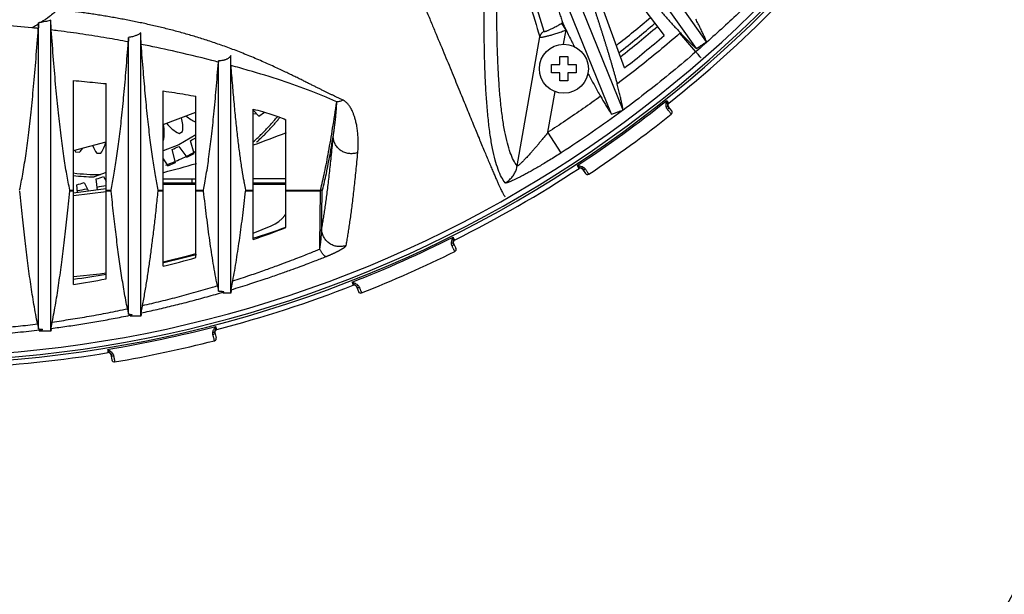
# Model space of a CAD drawing. Extents: x 0 to 1189, y 0 to 841.
# Drawn here: x 355 to 415, y 578 to 613 of the extents above; entities that cross this region are included whole.
import ezdxf

# ---------------------------------------------------------------- set-up
doc = ezdxf.new("R2010")
doc.units = 0
doc.header["$LTSCALE"] = 65.395
doc.header["$MEASUREMENT"] = 0
doc.linetypes.add('CENTER', pattern=[0.6, 0.375, -0.075, 0.075, -0.075])
doc.layers.get('0').update_dxf_attribs({"linetype": 'CONTINUOUS'})
doc.layers.add('DEFAULT_1', color=7, linetype='CENTER')

msp = doc.modelspace()

# ---------------------------------------------------------------- linework, layer by layer
at = {"color": 7, "linetype": 'Continuous'}
for p, q in [((396.78054, 611.36172), (388.10315, 623.6627)), ((396.15661, 610.94509), (387.56755, 623.12086)), ((391.68148, 607.17038), (385.81583, 621.6884)), ((390.96802, 606.93417), (385.25576, 621.07251)), ((390.10415, 617.15784), (394.18218, 611.7461)), ((391.75641, 609.76365), (389.29248, 616.53323)), ((387.80122, 610.4677), (388.30122, 610.4677)), ((387.80122, 609.9677), (387.80122, 610.4677)), ((388.30122, 610.4677), (388.30122, 609.9677)), ((387.30122, 609.9677), (387.80122, 609.9677)), ((387.30122, 609.4677), (387.30122, 609.9677)), ((387.80122, 609.4677), (387.30122, 609.4677)), ((387.80122, 608.9677), (387.80122, 609.4677)), ((388.30122, 609.9677), (388.80122, 609.9677)), ((388.80122, 609.4677), (388.30122, 609.4677)), ((388.30122, 609.4677), (388.30122, 608.9677)), ((388.80122, 609.9677), (388.80122, 609.4677)), ((358.05122, 596.50378), (358.05122, 608.99519)), ((360.05122, 596.85277), (360.05122, 608.80333)), ((388.30122, 608.9677), (387.80122, 608.9677)), ((363.55122, 597.62302), (363.55122, 608.35839)), ((365.55122, 598.15676), (365.55122, 608.02763)), ((363.55122, 606.30481), (365.55122, 607.04963)), ((369.05122, 599.26111), (369.05122, 607.24952)), ((369.05122, 607.18196), (369.3997, 606.81794)), ((369.3997, 606.81794), (369.74419, 607.04812)), ((391.63089, 607.15246), (391.6318, 607.15031)), ((391.68148, 607.17038), (391.6318, 607.15031)), ((391.67909, 607.18674), (391.67868, 607.18775)), ((394.64634, 607.1396), (394.44403, 607.39395)), ((369.19643, 606.96062), (369.05122, 606.94491)), ((369.25266, 606.97154), (369.19643, 606.96062)), ((371.05122, 599.99333), (371.05122, 606.59788)), ((364.51292, 605.7495), (364.73361, 605.86695)), ((358.05122, 604.7205), (360.05122, 605.24175)), ((365.55122, 605.67684), (364.50354, 605.05442)), ((365.43648, 604.52973), (365.20861, 605.3115)), ((358.18513, 604.62783), (358.43348, 604.59913)), ((364.50354, 605.05442), (363.55122, 604.69429)), ((364.29221, 603.97948), (364.09004, 604.76828)), ((364.50648, 604.96534), (364.98804, 604.30859)), ((359.48652, 604.54153), (359.73652, 604.54297)), ((363.55122, 604.19056), (363.83678, 603.77312)), ((364.98804, 604.30859), (365.43648, 604.52973)), ((363.83678, 603.77312), (364.29221, 603.97948)), ((389.18424, 603.57249), (389.36362, 603.30147)), ((360.05122, 603.37074), (359.31998, 603.09421)), ((359.5379, 602.29254), (359.45628, 602.96951)), ((359.89487, 603.11053), (360.05122, 602.82556)), ((360.05122, 602.1753), (358.05122, 601.9358)), ((358.30648, 602.1321), (358.26416, 602.61575)), ((358.70714, 602.74235), (358.97244, 602.21886)), ((365.55122, 602.7177), (363.55122, 602.7177)), ((371.05122, 602.7177), (369.05122, 602.7177)), ((369.05122, 599.64943), (370.14213, 600.09005)), ((381.30404, 599.02285), (381.44906, 598.732)), ((375.36466, 596.37847), (375.48378, 596.07609)), ((367.67622, 595.98594), (367.20355, 595.98594)), ((362.17622, 594.56761), (361.53408, 594.56761)), ((356.67622, 593.6613), (355.95651, 593.6613)), ((366.71075, 593.56664), (366.79212, 593.252)), ((360.35136, 592.21492), (360.405, 591.89437))]:
    msp.add_line(p, q, dxfattribs=at)
at = {"color": 9, "linetype": 'Continuous'}
for p, q in [((388.18387, 612.08553), (387.92445, 612.50808)), ((388.02928, 611.21258), (388.18369, 612.08737)), ((396.12778, 610.75255), (395.14653, 611.88349)), ((385.19613, 603.76761), (386.58845, 611.66387)), ((387.07946, 605.82658), (387.51909, 608.31987)), ((387.8915, 604.56928), (387.07946, 605.82658)), ((365.30122, 602.9677), (365.30122, 602.7177)), ((358.05122, 602.23044), (357.83253, 602.23044)), ((357.83659, 602.29036), (358.05122, 602.29036)), ((360.05122, 602.29036), (360.35696, 602.29036)), ((360.36131, 602.23044), (360.05122, 602.23044)), ((363.55122, 602.23044), (363.24112, 602.23044)), ((363.24547, 602.29036), (363.55122, 602.29036)), ((363.55122, 602.64448), (365.55122, 602.64448)), ((365.55122, 602.29036), (366.00753, 602.29036)), ((366.01243, 602.23044), (365.55122, 602.23044)), ((369.05122, 602.23044), (368.59, 602.23044)), ((368.5949, 602.29036), (369.05122, 602.29036)), ((369.05122, 602.64448), (371.05122, 602.64448)), ((371.05122, 602.29036), (373.16721, 602.29036)), ((373.16721, 602.23044), (371.05122, 602.23044)), ((373.16721, 602.23044), (373.16721, 602.29036))]:
    msp.add_line(p, q, dxfattribs=at)
at = {"color": 3, "linetype": 'Continuous'}
for p, q in [((363.55122, 602.9677), (365.55122, 602.9677)), ((371.05122, 602.9677), (369.05122, 602.9677)), ((360.04237, 602.35826), (358.05122, 602.09884))]:
    msp.add_line(p, q, dxfattribs=at)
at = {"color": 7, "linetype": 'Continuous'}
for points in [[(370.14213, 600.09005), (370.39585, 600.22056), (370.62445, 600.37252), (370.82434, 600.54353), (370.99237, 600.73089), (371.05122, 600.81939)], [(363.55122, 597.89644), (365.10845, 598.27396), (365.55122, 598.41553)], [(358.05122, 596.99312), (359.68004, 597.15726), (360.05122, 597.22036)]]:
    msp.add_lwpolyline(points, dxfattribs=at)
msp.add_circle((388.05122, 609.7177), 1.5, dxfattribs=at)
for centre, radius, start, end in [((307.21441, 634.7177), 122.4436, 325.7213684, 360), ((307.21441, 634.7177), 123.83681, 325.7213684, 360), ((307.21441, 634.7177), 124.33681, 325.7213684, 360), ((348.05122, 665.7177), 73.625, 205.2084697, 334.7915303), ((348.05122, 665.7177), 74.375, 308.615322, 315.384678), ((348.05122, 665.7177), 69.61238, 308.3779809, 310.5983113), ((348.05122, 665.7177), 71, 307.9930624, 310.5213948), ((394.56141, 607.48733), 0.15, 128.6153255, 218.5017102), ((394.52895, 607.04622), 0.15, 308.3851787, 38.5), ((362.24595, 606.11509), 2.5, 354.3036636, 14.0242009), ((366.54255, 608.7464), 2.5, 230.3470705, 246.5857126), ((348.05122, 665.7177), 75, 303.6148213, 308.3851787), ((361.11411, 605.85732), 2.5, 347.3806636, 10.1429704), ((365.69655, 607.95155), 2.5, 218.9790296, 241.7413364), ((357.64912, 605.91875), 2.5, 326.6116636, 344.298878), ((348.05122, 639.2177), 38, 296.8405596, 297.4213422), ((360.41014, 605.76772), 2.5, 204.7583773, 207.1263364), ((356.52713, 606.21648), 2.5, 319.6886636, 327.4725818), ((361.55791, 605.94129), 2.5, 201.4426653, 214.0493364), ((348.05122, 639.2177), 38, 294.9655591, 295.6602167), ((348.05122, 665.7177), 74.375, 296.615322, 303.384678), ((389.05915, 603.4897), 0.15, 33.4988002, 123.3846756), ((359.54922, 615.34207), 12.25, 262.9683372, 268.9277107), ((359.54922, 615.34207), 12.1, 262.8828235, 270.7799401), ((348.05122, 639.2177), 38, 287.4655568, 288.1602166), ((389.4887, 603.38426), 0.15, 213.5, 303.6148213), ((348.05122, 639.2177), 38, 285.5905562, 286.2852166), ((348.05122, 659.7177), 64, 289.1550101, 291.0618176), ((348.05122, 665.7177), 69.61238, 287.5770597, 289.2859048), ((381.43828, 599.08979), 0.15, 116.6153255, 206.5017102), ((381.31482, 598.66507), 0.15, 296.3851787, 26.5), ((348.05122, 659.7177), 64, 284.0156844, 285.868921), ((348.05122, 665.7177), 69.61238, 282.8898326, 284.5814447), ((348.05122, 665.7177), 75, 291.6148213, 296.3851787), ((348.05122, 659.7177), 64, 278.9892993, 280.8069229), ((348.05122, 665.7177), 69.61238, 278.2678169, 279.9320336), ((348.05122, 665.7177), 74.375, 284.615322, 291.384678), ((375.2251, 596.3235), 0.15, 21.4988002, 111.3846756), ((375.62334, 596.13106), 0.15, 201.5, 291.6148213), ((366.85597, 593.60421), 0.15, 104.6153255, 194.5017102), ((366.6469, 593.21444), 0.15, 284.3851787, 14.5), ((348.05122, 665.7177), 75, 279.6148213, 284.3851787), ((348.05122, 665.7177), 74.375, 272.615322, 279.384678), ((360.20342, 592.19016), 0.15, 9.4988002, 99.3846756), ((360.55295, 591.91913), 0.15, 189.5, 279.6148213), ((388.05122, 588.2177), 58.5, 270, 350.4120967), ((388.05122, 588.2177), 59, 270, 350.397919)]:
    msp.add_arc(centre, radius, start, end, dxfattribs=at)
at = {"color": 9, "linetype": 'Continuous'}
for radius, start, end in [(73.925, 205.2084697, 334.7915303), (74.075, 205.8444734, 334.1555266), (70.05853, 308.2473177, 310.575896), (70.30818, 308.1810241, 310.5614436), (74.17263, 303.3842064, 308.6157936), (74.17263, 291.3842064, 296.6157936), (74.17263, 279.3842064, 284.6157936)]:
    msp.add_arc((348.05122, 665.7177), radius, start, end, dxfattribs=at)
at = {"color": 3, "linetype": 'Continuous'}
for start, end in [(289.6605033, 291.6324836), (284.3844889, 286.2820164), (279.4525463, 279.9783128), (280.5670014, 281.0701541)]:
    msp.add_arc((348.05122, 663.91475), 62.5, start, end, dxfattribs=at)
at = {"color": 7, "linetype": 'Continuous'}
for points in [[(385.25576, 621.07251), (385.43789, 620.48333), (385.62037, 619.89478), (385.80314, 619.30715), (385.98613, 618.72072), (386.16957, 618.13491), (386.35406, 617.54799), (386.53676, 616.96919), (386.71104, 616.41961), (386.87447, 615.90669), (387.02826, 615.42639), (387.171, 614.98271), (387.29876, 614.58749), (387.40969, 614.24586), (387.50846, 613.94296), (387.601, 613.66026), (387.69293, 613.38058), (387.78591, 613.09892), (387.87931, 612.81724), (387.97251, 612.53754)], [(392.41667, 615.09953), (392.67232, 614.79081), (392.92049, 614.49294), (393.16246, 614.20439), (393.39959, 613.92362), (393.63277, 613.64965), (393.8609, 613.3839), (394.08287, 613.12775), (394.30093, 612.87875), (394.51806, 612.63376), (394.73595, 612.39132), (394.95575, 612.15078), (395.17886, 611.91156)], [(389.96104, 613.24274), (390.02126, 613.05708), (390.08116, 612.87169), (390.14083, 612.6863), (390.20032, 612.50068), (390.25967, 612.3147), (390.31879, 612.12853), (390.37764, 611.94234), (390.43616, 611.75623), (390.49435, 611.57012), (390.55243, 611.38328), (390.61042, 611.19556), (390.66866, 611.00578), (390.72685, 610.81474), (390.78481, 610.62295), (390.84224, 610.43129), (390.89894, 610.24029), (390.95596, 610.04628), (391.01439, 609.84515), (391.07404, 609.63713), (391.13408, 609.42456), (391.19377, 609.20954), (391.2524, 608.99403), (391.30932, 608.77992)], [(355.92346, 612.4508), (355.91927, 612.3531), (355.91448, 612.263), (355.90909, 612.18057)], [(355.92622, 612.52967), (355.92533, 612.50293), (355.92442, 612.47666), (355.92346, 612.45087)], [(356.0841, 612.55225), (356.03316, 612.54465), (355.98069, 612.53708), (355.92622, 612.52967)], [(355.92622, 593.78417), (355.92623, 594.71668), (355.92626, 595.8062), (355.92626, 597.05196), (355.92624, 598.45333), (355.92622, 600.00917), (355.92622, 601.71881), (355.92623, 603.58082), (355.92624, 605.59438), (355.92624, 607.75784), (355.92622, 610.07018), (355.92622, 612.52967)], [(356.67622, 612.69218), (356.55081, 612.65178), (356.40949, 612.61481), (356.25404, 612.58164), (356.0841, 612.55225)], [(356.67622, 593.6613), (356.6762, 594.58974), (356.67617, 595.68134), (356.67617, 596.93526), (356.67619, 598.35087), (356.67621, 599.92698), (356.67621, 601.66286), (356.6762, 603.55701), (356.67619, 605.60858), (356.67619, 607.81581), (356.67621, 610.17762), (356.67622, 612.69218)], [(356.69996, 612.08933), (356.68963, 612.26228), (356.68171, 612.4636), (356.67622, 612.69218)], [(387.97253, 612.53751), (387.97774, 612.52402), (387.98737, 612.50158), (388.00126, 612.47056), (388.01913, 612.43161), (388.04065, 612.38548), (388.06534, 612.33319), (388.09273, 612.27577), (388.12219, 612.21456), (388.1531, 612.15083), (388.18387, 612.08553)], [(396.78054, 611.36172), (396.76713, 611.39307), (396.74721, 611.44071), (396.71998, 611.5055), (396.68503, 611.58709), (396.64285, 611.68306), (396.59387, 611.79157), (396.53843, 611.91121), (396.47677, 612.04115), (396.40969, 612.17947), (396.33834, 612.32383), (396.26522, 612.46939), (396.19268, 612.61183), (396.12344, 612.74632)], [(354.76585, 602.29036), (354.95657, 603.26023), (355.13596, 604.37834), (355.30546, 605.64436), (355.46643, 607.05808), (355.62001, 608.61897), (355.76727, 610.32669), (355.90909, 612.18057)], [(357.83659, 602.29036), (357.64712, 603.25316), (357.46884, 604.3622), (357.30033, 605.61714), (357.14027, 607.01782), (356.98751, 608.56368), (356.84104, 610.2544), (356.69996, 612.08933)], [(362.17622, 611.91587), (362.11227, 611.86464), (362.04031, 611.81886), (361.96086, 611.77801), (361.87335, 611.74124), (361.7773, 611.70814), (361.67191, 611.67837), (361.55531, 611.65158), (361.42622, 611.62775)], [(362.17622, 594.56761), (362.1762, 595.44587), (362.17618, 596.46616), (362.17618, 597.62782), (362.1762, 598.93033), (362.17621, 600.37273), (362.17621, 601.95445), (362.1762, 603.6743), (362.1762, 605.53159), (362.1762, 607.52494), (362.17621, 609.65352), (362.17622, 611.91587)], [(362.20208, 611.20655), (362.19045, 611.4021), (362.18178, 611.63907), (362.17622, 611.91587)], [(388.18369, 612.08737), (388.36117, 611.72758), (388.53754, 611.37157), (388.68603, 611.07382)], [(395.17886, 611.91156), (395.27488, 611.81023), (395.37718, 611.70327), (395.48243, 611.59447), (395.58786, 611.48696), (395.68996, 611.38448), (395.78693, 611.28888), (395.87755, 611.20129), (395.96109, 611.12228), (396.03615, 611.05291), (396.10173, 610.99367), (396.15661, 610.94509)], [(360.35696, 602.29036), (360.53205, 603.19583), (360.69706, 604.23179), (360.85326, 605.39795), (361.00186, 606.69418), (361.14387, 608.12002), (361.28022, 609.6752), (361.41169, 611.35918)], [(361.42622, 611.62775), (361.42194, 611.52951), (361.41709, 611.43999), (361.41169, 611.35918)], [(361.42622, 594.68793), (361.42623, 595.6582), (361.42625, 596.79179), (361.42624, 598.08796), (361.42623, 599.54583), (361.42622, 601.16446), (361.42623, 602.94276), (361.42623, 604.87958), (361.42623, 606.97361), (361.42622, 609.22351), (361.42622, 611.62775)], [(363.24547, 602.29036), (363.0725, 603.1837), (362.90939, 604.20427), (362.75489, 605.35183), (362.60784, 606.62623), (362.46727, 608.02703), (362.33226, 609.55398), (362.20208, 611.20655)], [(396.15661, 610.94509), (396.2775, 611.02722), (396.38715, 611.10138), (396.48606, 611.16789), (396.57464, 611.22706), (396.65315, 611.27903), (396.72191, 611.32402), (396.78054, 611.36172)], [(366.09075, 602.71685), (366.18218, 603.23998), (366.34592, 604.3322), (366.5004, 605.56679), (366.64704, 606.94344), (366.78707, 608.46172), (366.92153, 610.12115)], [(366.92622, 610.19043), (366.9247, 610.16618), (366.92314, 610.1431), (366.92153, 610.12115)], [(367.67622, 610.52488), (367.63952, 610.46359), (367.5948, 610.41101), (367.54329, 610.36619), (367.48609, 610.32828), (367.42426, 610.29644), (367.35784, 610.26964), (367.28664, 610.24711), (367.20923, 610.22812), (367.12462, 610.2124), (367.0309, 610.1998), (366.92622, 610.19043)], [(366.92622, 596.10854), (366.92623, 597.06735), (366.92623, 598.1796), (366.92623, 599.44447), (366.92622, 600.86139), (366.92622, 602.4292), (366.92623, 604.14726), (366.92623, 606.01414), (366.92622, 608.02903), (366.92622, 610.19043)], [(367.67622, 595.98594), (367.6762, 596.95583), (367.6762, 598.08927), (367.6762, 599.38538), (367.67621, 600.84352), (367.67621, 602.46243), (367.67621, 604.24139), (367.6762, 606.17886), (367.67621, 608.27391), (367.67622, 610.52488)], [(367.69684, 609.9137), (367.68735, 610.07223), (367.68037, 610.27518), (367.67622, 610.52488)], [(368.51164, 602.71726), (368.46536, 602.97463), (368.34201, 603.73577), (368.22415, 604.57363), (368.11114, 605.48808), (368.00242, 606.47903), (367.89744, 607.54669), (367.79573, 608.69142), (367.69684, 609.9137)], [(389.52248, 609.43884), (389.59287, 609.30532), (389.76436, 608.98337), (389.9375, 608.66378), (390.11341, 608.34558), (390.29318, 608.02849)], [(358.05122, 608.99519), (358.72701, 608.93495), (359.39388, 608.87097), (360.05122, 608.80333)], [(363.55122, 608.35839), (364.23804, 608.25199), (364.90499, 608.14167), (365.55122, 608.02763)], [(391.67479, 607.20127), (391.66895, 607.22815), (391.66078, 607.26962), (391.64983, 607.32671), (391.63569, 607.39966), (391.61797, 607.48847), (391.59654, 607.59202), (391.57134, 607.70919), (391.54241, 607.83874), (391.50984, 607.97954), (391.474, 608.12976), (391.43534, 608.28749), (391.39451, 608.45014), (391.35223, 608.61517), (391.30932, 608.77992)], [(390.29318, 608.02849), (390.36285, 607.90794), (390.43706, 607.78086), (390.51341, 607.65175), (390.58971, 607.52465), (390.66355, 607.40372), (390.73398, 607.29055), (390.80036, 607.18611), (390.86207, 607.09124), (390.91823, 607.00701), (390.96802, 606.93417)], [(369.05122, 607.24952), (369.61078, 607.08969), (370.13128, 606.92752), (370.61173, 606.76345), (371.05122, 606.59788)], [(390.96802, 606.93417), (391.09617, 606.98115), (391.20868, 607.0218), (391.30636, 607.05644), (391.38981, 607.08535), (391.45965, 607.10879), (391.51627, 607.12696), (391.56006, 607.14009), (391.59212, 607.14866), (391.61361, 607.15319), (391.62606, 607.1543), (391.63092, 607.1525)], [(391.67867, 607.18776), (391.67479, 607.20127)], [(391.67909, 607.18674), (391.67989, 607.18126), (391.68069, 607.17581), (391.68148, 607.17038)], [(355.86532, 594.09483), (355.74932, 594.68155), (355.64191, 595.28317), (355.54139, 595.89744), (355.44666, 596.52174), (355.35653, 597.15651), (355.26914, 597.80981), (355.18315, 598.4886), (355.09866, 599.18988), (355.01572, 599.91075), (354.93373, 600.65455), (354.85199, 601.42612), (354.7699, 602.23044)], [(356.76141, 594.21238), (356.87372, 594.79264), (356.97813, 595.38719), (357.07613, 595.99392), (357.1687, 596.61035), (357.25693, 597.2369), (357.34257, 597.88133), (357.42689, 598.55032), (357.50978, 599.24101), (357.59119, 599.95061), (357.6717, 600.68229), (357.75195, 601.44065), (357.83253, 602.23044)], [(357.83253, 602.23044), (357.8343, 602.24888), (357.83564, 602.26481), (357.83648, 602.27727), (357.83659, 602.29036)], [(360.36131, 602.23044), (360.35945, 602.24888), (360.35803, 602.26481), (360.35713, 602.27727), (360.35696, 602.29036)], [(361.36162, 595.01874), (361.25744, 595.54877), (361.1602, 596.09006), (361.06868, 596.64074), (360.98209, 597.19871), (360.8995, 597.7644), (360.81929, 598.34481), (360.74033, 598.94597), (360.66271, 599.5654), (360.58651, 600.20054), (360.51124, 600.85392), (360.43634, 601.52928), (360.36131, 602.23044)], [(362.28181, 595.2212), (362.42867, 596.01187), (362.56214, 596.81975), (362.6862, 597.6472), (362.8034, 598.49629), (362.91576, 599.37113), (363.02513, 600.27913), (363.13315, 601.22917), (363.24112, 602.23044)], [(363.24112, 602.23044), (363.24298, 602.24888), (363.2444, 602.26481), (363.2453, 602.27727), (363.24547, 602.29036)], [(366.00753, 602.29036), (366.09075, 602.71685)], [(366.01243, 602.23044), (366.01041, 602.24889), (366.00884, 602.26482), (366.00782, 602.27728), (366.00753, 602.29036)], [(366.86117, 596.43722), (366.73174, 597.10736), (366.61257, 597.79244), (366.50147, 598.49017), (366.39705, 599.19777), (366.29791, 599.91586), (366.20197, 600.65325), (366.10733, 601.42097), (366.01243, 602.23044)], [(367.79964, 596.73001), (367.91773, 597.36998), (368.02759, 598.02299), (368.13078, 598.68711), (368.22834, 599.36006), (368.32138, 600.04238), (368.41163, 600.74175), (368.50072, 601.4678), (368.59, 602.23044)], [(368.5949, 602.29036), (368.51164, 602.71726)], [(368.59, 602.23044), (368.59203, 602.24889), (368.59359, 602.26482), (368.59461, 602.27728), (368.5949, 602.29036)], [(366.86117, 596.43722), (366.88072, 596.34131), (366.89828, 596.25383), (366.91354, 596.17592), (366.92622, 596.10854)], [(367.70573, 596.1884), (367.7063, 596.20721), (367.71, 596.23952), (367.71696, 596.28586), (367.72726, 596.3467), (367.74083, 596.42196), (367.75759, 596.5115), (367.77728, 596.61445), (367.79964, 596.73001)], [(367.7097, 596.13656), (367.70836, 596.15371), (367.70704, 596.17099), (367.70573, 596.1884)], [(366.92622, 596.10854), (367.00789, 596.10342), (367.07715, 596.09789), (367.13403, 596.09201), (367.17843, 596.08597), (367.21148, 596.07987), (367.23464, 596.07374), (367.24933, 596.06747), (367.25619, 596.06094), (367.25505, 596.05394)], [(367.25505, 596.05394), (367.22941, 596.01981), (367.20355, 595.98594)], [(367.7097, 596.13656), (367.69854, 596.08578), (367.68738, 596.03557), (367.67622, 595.98594)], [(361.36162, 595.01874), (361.3786, 594.936), (361.3938, 594.8607), (361.40692, 594.7939), (361.41781, 594.73603), (361.42622, 594.68793)], [(362.20279, 594.76848), (362.20344, 594.78814), (362.20763, 594.82271), (362.21548, 594.87249), (362.22702, 594.93782), (362.24207, 595.01813), (362.26043, 595.11293), (362.28181, 595.2212)], [(361.42622, 594.68793), (361.47821, 594.68406), (361.52249, 594.67999), (361.55914, 594.67576), (361.58815, 594.67141), (361.60964, 594.66703), (361.62441, 594.66262), (361.63305, 594.65817), (361.63601, 594.65355), (361.6331, 594.64869)], [(361.6331, 594.64869), (361.5838, 594.6079), (361.53408, 594.56761)], [(362.20799, 594.70855), (362.1974, 594.66103), (362.18681, 594.61405), (362.17622, 594.56761)], [(362.20799, 594.70855), (362.20623, 594.72834), (362.2045, 594.74831), (362.20279, 594.76848)], [(355.86532, 594.09483), (355.88191, 594.01501), (355.89654, 593.94324), (355.90891, 593.88053), (355.91888, 593.82725), (355.92622, 593.78417)], [(355.92622, 593.78417), (355.97812, 593.78138), (356.02363, 593.77845), (356.06294, 593.77537), (356.09593, 593.77215), (356.12248, 593.76878), (356.14188, 593.76536), (356.15446, 593.76195), (356.16085, 593.75857), (356.15666, 593.75149)], [(356.15666, 593.75149), (356.05655, 593.70566), (355.95651, 593.6613)], [(356.6974, 593.75348), (356.69034, 593.72251), (356.68328, 593.69178), (356.67622, 593.6613)], [(356.69144, 593.81898), (356.69199, 593.83685), (356.69575, 593.86766), (356.70277, 593.91146), (356.71302, 593.96841), (356.72635, 594.03792), (356.74257, 594.11954), (356.76141, 594.21238)], [(356.6974, 593.75348), (356.69538, 593.77507), (356.69339, 593.7969), (356.69144, 593.81898)]]:
    msp.add_spline(points, degree=3, dxfattribs=at)
at = {"color": 9, "linetype": 'Continuous'}
for points in [[(384.18633, 620.3629), (385.47622, 616.29595), (386.8354, 612.00854)], [(405.77776, 620.82849), (403.9974, 618.67144), (402.13854, 616.58153), (400.20478, 614.56263), (398.1999, 612.61847), (396.12778, 610.75255)], [(385.19613, 603.76761), (384.97541, 604.11421), (384.77641, 604.57647), (384.59819, 605.15672), (384.44028, 605.85947), (384.30419, 606.68077), (384.19171, 607.60376), (384.10337, 608.60172), (384.03803, 609.64282), (383.99329, 610.6915), (383.96588, 611.71232), (383.95189, 612.68987), (383.94801, 613.61641), (383.95156, 614.48697), (383.96058, 615.30841), (383.97395, 616.10003), (383.99132, 616.88957), (384.01316, 617.71333), (384.04132, 618.62099), (384.07881, 619.66928)], [(384.07881, 619.66928), (385.30051, 615.76626), (386.58845, 611.66387)], [(376.96741, 619.31047), (377.68076, 617.72965), (378.35616, 616.22121), (378.67889, 615.49174), (378.99132, 614.77768), (379.29326, 614.07836), (379.44025, 613.73405), (379.58458, 613.39317), (379.88169, 612.68662), (380.16872, 612.00063), (380.71293, 610.6916), (381.21799, 609.46824), (381.68464, 608.33245), (382.11355, 607.2859), (382.50533, 606.32996), (382.86054, 605.46582), (383.17967, 604.69435), (383.46317, 604.0162), (383.59168, 603.71221), (383.7114, 603.43164), (383.8224, 603.17449), (383.9247, 602.94076), (384.01833, 602.73041), (384.10332, 602.5434), (384.17402, 602.3917), (384.23742, 602.25969), (384.29353, 602.14724), (384.34236, 602.05423), (384.3839, 601.98056), (384.41818, 601.92611), (384.44519, 601.89075), (384.45598, 601.8802), (384.46495, 601.87438)], [(384.46271, 602.72899), (384.23652, 603.07561), (384.03242, 603.53883), (383.84947, 604.12101), (383.68722, 604.82666), (383.54721, 605.65185), (383.43133, 606.57961), (383.34013, 607.58305), (383.27245, 608.63008), (383.2259, 609.68492), (383.19712, 610.71188), (383.18212, 611.69539), (383.17752, 612.62763), (383.18059, 613.50359), (383.18929, 614.33014), (383.20249, 615.12669), (383.21992, 615.92097), (383.24195, 616.74953), (383.27038, 617.66259), (383.30825, 618.71721)], [(357.11571, 613.34009), (356.5873, 612.90907), (356.08439, 612.5525)], [(374.54397, 607.79288), (374.40091, 607.85916), (374.25519, 607.92749), (374.1064, 607.99803), (373.9541, 608.07096), (373.79785, 608.14646), (373.6371, 608.22474), (373.47129, 608.30605), (373.29978, 608.39065), (373.12184, 608.47883), (372.93661, 608.57095), (372.74314, 608.66738), (372.54024, 608.76857), (372.32652, 608.87506), (372.10036, 608.98744), (371.85976, 609.10645), (371.6022, 609.23298), (371.32459, 609.36811), (371.0229, 609.5132), (370.69174, 609.67007), (370.32314, 609.84137), (369.91804, 610.02516), (369.49684, 610.21114), (369.06623, 610.39544), (368.6325, 610.57481), (368.2083, 610.74403), (367.79462, 610.90311), (367.38926, 611.05327), (366.98989, 611.19569), (366.59544, 611.33108), (366.2053, 611.45997), (365.81869, 611.58294), (365.4347, 611.70045), (365.05315, 611.81269), (364.6736, 611.91994), (364.29566, 612.02253), (363.91905, 612.12074), (363.54366, 612.21483), (363.16867, 612.30517), (362.79354, 612.39197), (362.41852, 612.47528), (362.04303, 612.55535), (361.6673, 612.63223), (361.29139, 612.70598), (360.91512, 612.77674), (360.53842, 612.84463), (360.1612, 612.90976), (359.78334, 612.97219), (359.40474, 613.032), (359.02537, 613.08927), (358.64519, 613.1441), (358.26415, 613.19653), (357.88221, 613.2466), (357.49937, 613.29438), (357.11573, 613.34011)], [(355.51248, 612.22283), (353.72867, 612.38319), (351.87627, 612.49836), (351.18207, 612.52807)], [(355.92346, 612.45086), (355.81841, 612.38811), (355.51248, 612.22283)], [(386.8354, 612.00854), (386.84468, 611.99922), (386.86459, 611.99615), (386.89498, 611.9994), (386.93563, 612.009), (386.98624, 612.02496), (387.04648, 612.04725), (387.11597, 612.07585), (387.19421, 612.11067), (387.28064, 612.15157), (387.37457, 612.19836), (387.47521, 612.25079), (387.58163, 612.30847), (387.69278, 612.37098), (387.80747, 612.43773), (387.92445, 612.50808)], [(387.92445, 612.50808), (387.94048, 612.51788), (387.95651, 612.52769), (387.97253, 612.53751)], [(355.90909, 612.18057), (355.81032, 612.19132), (355.51248, 612.22283)], [(361.41169, 611.35917), (360.09463, 611.59466), (358.63498, 611.82752), (357.10818, 612.03863), (356.69996, 612.08933)], [(386.58845, 611.66387), (386.59957, 611.65496), (386.62144, 611.64987), (386.65397, 611.64865), (386.69696, 611.65132), (386.7502, 611.65792), (386.81341, 611.66846), (386.88632, 611.68294), (386.96859, 611.70137), (387.05984, 611.72372), (387.15958, 611.74995), (387.26729, 611.78), (387.38238, 611.81378), (387.50415, 611.85117), (387.63182, 611.892), (387.76453, 611.93607), (387.90133, 611.98313), (388.04117, 612.03288), (388.18299, 612.08499)], [(386.58845, 611.66387), (386.60355, 611.72433), (386.62615, 611.78248), (386.6559, 611.8374), (386.69231, 611.88823), (386.73483, 611.93416), (386.78278, 611.97447), (386.8354, 612.00854)], [(395.14653, 611.88349), (393.89212, 610.82021), (392.61295, 609.78559), (391.30932, 608.77992)], [(395.17886, 611.91156), (395.16809, 611.9022), (395.15731, 611.89284), (395.14653, 611.88349)], [(366.92153, 610.12115), (366.5229, 610.22446), (364.10976, 610.80361), (362.20208, 611.20655)], [(396.12778, 610.75255), (394.67701, 609.52673), (393.19365, 608.33818), (391.67867, 607.18776)], [(396.12778, 610.75255), (396.2431, 610.59974), (396.3339, 610.49077), (396.37017, 610.45249), (396.4004, 610.42489), (396.4246, 610.40789), (396.4428, 610.40138)], [(374.15579, 607.68613), (373.41679, 608.01473), (372.60381, 608.34238), (370.78585, 608.9889), (368.74884, 609.61766), (367.69684, 609.9137)], [(373.16722, 602.29036), (373.4153, 603.36954), (373.66282, 604.6289), (373.90969, 606.06796), (374.15579, 607.68613)], [(373.94457, 605.57198), (373.97833, 605.79525), (374.01066, 606.02429), (374.03983, 606.24627), (374.0656, 606.45763), (374.08757, 606.65275), (374.10549, 606.82589), (374.11925, 606.97121), (374.13003, 607.0964), (374.13829, 607.20282), (374.14441, 607.2916), (374.14896, 607.36682), (374.15228, 607.43153), (374.15462, 607.48729), (374.15614, 607.53548), (374.15697, 607.57637), (374.15725, 607.61023), (374.15711, 607.63871), (374.15663, 607.66345), (374.15578, 607.68613)], [(374.54397, 607.79288), (374.35358, 607.7199), (374.15579, 607.68613)], [(375.44788, 604.58447), (375.47077, 604.93461), (375.4744, 605.29025), (375.45898, 605.63191), (375.4263, 605.95499), (375.37907, 606.25213), (375.32095, 606.51737), (375.25836, 606.74002), (375.19352, 606.92819), (375.12742, 607.08886), (375.06316, 607.22203), (375.00146, 607.33264), (374.94166, 607.42612), (374.88375, 607.50539), (374.82771, 607.57262), (374.77358, 607.62945), (374.72265, 607.67615), (374.67553, 607.71384), (374.63126, 607.74464), (374.58824, 607.77044), (374.54397, 607.79288)], [(390.29318, 608.02849), (389.23552, 607.27526), (388.16423, 606.54125), (387.07946, 605.82658)], [(394.30944, 607.58893), (394.32352, 607.67555)], [(394.32352, 607.67555), (394.34199, 607.76303)], [(394.46385, 607.60952), (394.43334, 607.64795), (394.40812, 607.67972), (394.37747, 607.71832), (394.34194, 607.76299)], [(394.37284, 607.66869), (394.34199, 607.76303)], [(394.39225, 607.59226), (394.37284, 607.66869)], [(394.4678, 607.60453), (394.46385, 607.60952)], [(391.63092, 607.1525), (389.78116, 605.83171), (387.8915, 604.56929)], [(394.30363, 607.50544), (394.30944, 607.58893)], [(394.32416, 607.34671), (394.30806, 607.42397), (394.30363, 607.50544)], [(394.37759, 607.37649), (394.32416, 607.34672)], [(394.39092, 607.21942), (394.35206, 607.27871), (394.32416, 607.34671)], [(394.4159, 607.45094), (394.37759, 607.37649)], [(394.46052, 607.34087), (394.44108, 607.27698), (394.39092, 607.21942)], [(394.43818, 607.15997), (394.39092, 607.21942)], [(394.40239, 607.53428), (394.39225, 607.59226)], [(394.4159, 607.45094), (394.40239, 607.53428)], [(394.6221, 606.92865), (394.56694, 606.99802), (394.52785, 607.04719), (394.4843, 607.10196), (394.43818, 607.15997)], [(394.44402, 607.39395), (394.46052, 607.34087)], [(369.05157, 605.23477), (369.16218, 605.33477), (369.3476, 605.50706), (369.5274, 605.68012), (369.70148, 605.85387), (369.86977, 606.0282), (370.03219, 606.20303), (370.18867, 606.37825), (370.33913, 606.55376), (370.48351, 606.72947), (370.53215, 606.79043)], [(369.24265, 605.21112), (369.27843, 605.24353), (369.46491, 605.41596), (369.64572, 605.58916), (369.82079, 605.76304), (369.99004, 605.93752), (370.15339, 606.11248), (370.31076, 606.28784), (370.46208, 606.46349), (370.60729, 606.63934), (370.68437, 606.73589)], [(387.07946, 605.82658), (386.92081, 605.62732), (386.76683, 605.43678), (386.61827, 605.25566), (386.47583, 605.08458), (386.34007, 604.92401), (386.21158, 604.77437), (386.09092, 604.63606), (385.97845, 604.50926), (385.87435, 604.39391), (385.7785, 604.28963), (385.6907, 604.19597), (385.61086, 604.11263), (385.53885, 604.03927), (385.47448, 603.97549), (385.41742, 603.9208), (385.36731, 603.87468), (385.32388, 603.83675), (385.28697, 603.80672), (385.25648, 603.78441), (385.23232, 603.76961), (385.21433, 603.76206), (385.20233, 603.76148), (385.19613, 603.76761)], [(373.23863, 599.91669), (373.29351, 600.2197), (373.34831, 600.54478), (373.40303, 600.89194), (373.45765, 601.2611), (373.51216, 601.65215), (373.56656, 602.06508), (373.62086, 602.50006), (373.67508, 602.9571), (373.72919, 603.4361), (373.78318, 603.93696), (373.83707, 604.45982), (373.89087, 605.00485), (373.94457, 605.57198)], [(373.26718, 602.19089), (373.49346, 603.16811), (373.71928, 604.29526), (373.94457, 605.57198)], [(375.44788, 604.58447), (375.3288, 604.54745), (375.20603, 604.52374), (375.08115, 604.51367), (374.95579, 604.51735), (374.83158, 604.53475), (374.71013, 604.56564), (374.59303, 604.60961), (374.4818, 604.6661), (374.37788, 604.73437), (374.28262, 604.81352), (374.19726, 604.90254), (374.12292, 605.00027), (374.06056, 605.10543), (374.01098, 605.21665), (373.97485, 605.3325), (373.95261, 605.45146), (373.94457, 605.57198)], [(374.73562, 598.8994), (374.79105, 599.20405), (374.84638, 599.53088), (374.90162, 599.87991), (374.95675, 600.25104), (375.01176, 600.64417), (375.06665, 601.05929), (375.12144, 601.49656), (375.17613, 601.956), (375.2307, 602.43751), (375.28515, 602.94098), (375.33949, 603.46656), (375.39374, 604.01441), (375.44788, 604.58447)], [(387.8915, 604.56928), (387.52962, 604.33836), (387.18114, 604.12128), (386.849, 603.91933), (386.53557, 603.73338), (386.24303, 603.56415), (385.97345, 603.41222), (385.72797, 603.27764), (385.50641, 603.15971), (385.30821, 603.05761), (385.13306, 602.97068), (384.98035, 602.89815), (384.84902, 602.83909), (384.73781, 602.79255), (384.64585, 602.75787), (384.57284, 602.73465), (384.51839, 602.72243), (384.48192, 602.72072), (384.46271, 602.72899)], [(384.46271, 602.72899), (384.57372, 602.79909), (384.6782, 602.87859), (384.77535, 602.9669), (384.86443, 603.06334), (384.94476, 603.16716), (385.01572, 603.27757), (385.07676, 603.39373), (385.12742, 603.51475), (385.16731, 603.6397), (385.19613, 603.76761)], [(388.86475, 603.78358), (388.95794, 603.7736), (389.06414, 603.75577)], [(388.86475, 603.78358), (388.94897, 603.72237), (389.02811, 603.67386), (389.09242, 603.64146)], [(388.86537, 603.78399), (388.89566, 603.73698), (388.92271, 603.69621), (388.94523, 603.66226), (388.97662, 603.61495)], [(389.06414, 603.75577), (389.17295, 603.72199)], [(389.09242, 603.64146), (389.13872, 603.61684)], [(389.13872, 603.61685), (389.22137, 603.63029)], [(389.17295, 603.72199), (389.1909, 603.71421)], [(389.18424, 603.57249), (389.22962, 603.5404), (389.29639, 603.53915)], [(389.1909, 603.71421), (389.24512, 603.68558)], [(389.22137, 603.63029), (389.26619, 603.6719)], [(389.24512, 603.68558), (389.2662, 603.67189)], [(389.2662, 603.67189), (389.32243, 603.62416)], [(389.29639, 603.53915), (389.36663, 603.56907)], [(389.32243, 603.62416), (389.36663, 603.56907)], [(389.36663, 603.56907), (389.4087, 603.50554), (389.44969, 603.44364), (389.48833, 603.38529), (389.52298, 603.33298)], [(389.52298, 603.33298), (389.57174, 603.25934)], [(373.1197, 598.67761), (373.13687, 599.83576), (373.15272, 601.02068), (373.16722, 602.23044)], [(373.26718, 602.1909), (373.26613, 602.20503), (373.26307, 602.21887), (373.25806, 602.23215), (373.25122, 602.24459), (373.24267, 602.25594), (373.23259, 602.26597), (373.22118, 602.27448), (373.20867, 602.28129), (373.19533, 602.28627), (373.18142, 602.28931), (373.16721, 602.29036)], [(373.23863, 599.91669), (373.24868, 600.66479), (373.2582, 601.42295), (373.26718, 602.19089)], [(373.1197, 598.67761), (373.12458, 598.70146), (373.12955, 598.72734), (373.13463, 598.75531), (373.1398, 598.78543), (373.14505, 598.81773), (373.15037, 598.85223), (373.15576, 598.88893), (373.16118, 598.92778), (373.16662, 598.96874), (373.17205, 599.01173), (373.17745, 599.05657), (373.18278, 599.10312), (373.18802, 599.15123), (373.19313, 599.20063), (373.19809, 599.25107), (373.20285, 599.30231), (373.20741, 599.35407), (373.21172, 599.40608), (373.21576, 599.45796), (373.2195, 599.50939), (373.22294, 599.56019), (373.22607, 599.6102), (373.22887, 599.65904), (373.23132, 599.70639), (373.23344, 599.75202), (373.23521, 599.79587), (373.23668, 599.83827), (373.23781, 599.87866), (373.23863, 599.91669)], [(374.73562, 598.8994), (374.61647, 598.86165), (374.49372, 598.83759), (374.36895, 598.82751), (374.24378, 598.83156), (374.11984, 598.84969), (373.99873, 598.88165), (373.88202, 598.92703), (373.77123, 598.98524), (373.66779, 599.05553), (373.57305, 599.13699), (373.48823, 599.22856), (373.41443, 599.32906), (373.35261, 599.43717), (373.30357, 599.5515), (373.26795, 599.67057), (373.24621, 599.79283), (373.23863, 599.91669)], [(381.18989, 599.1611), (381.21294, 599.24155)], [(381.21294, 599.24155), (381.24472, 599.32336)], [(381.24472, 599.32336), (381.28097, 599.40508)], [(381.35988, 599.24641), (381.34639, 599.27353), (381.32833, 599.30985), (381.30638, 599.35398), (381.28091, 599.40506)], [(381.29153, 599.30639), (381.28097, 599.40509)], [(381.28838, 599.08445), (381.2925, 599.16878)], [(381.29463, 599.22759), (381.29153, 599.30639)], [(381.2925, 599.16878), (381.29463, 599.22759)], [(381.37108, 599.22389), (381.35988, 599.24641)], [(367.79964, 596.73001), (368.84438, 597.07368), (369.74919, 597.38649), (370.49426, 597.65473), (371.12325, 597.88873), (371.66026, 598.09399), (372.10826, 598.26912), (372.48629, 598.41966), (372.81568, 598.55291), (373.1197, 598.67761)], [(373.49891, 598.2134), (373.47177, 598.22108), (373.44137, 598.23816), (373.408, 598.26451), (373.37196, 598.29987), (373.33359, 598.34392), (373.29324, 598.39624), (373.25128, 598.45636), (373.2081, 598.52372), (373.16411, 598.5977), (373.1197, 598.67761)], [(373.49891, 598.2134), (373.54877, 598.23342), (373.59949, 598.25412), (373.6509, 598.27547), (373.70295, 598.29747), (373.75557, 598.3201), (373.80868, 598.34334), (373.86214, 598.36717), (373.91581, 598.39154), (373.96949, 598.41637), (374.02303, 598.44164), (374.07622, 598.46724), (374.1288, 598.49308), (374.18052, 598.51907), (374.2312, 598.54511), (374.28054, 598.57109), (374.32827, 598.59686), (374.37416, 598.62233), (374.41799, 598.64736), (374.45955, 598.67186), (374.49862, 598.69569), (374.53499, 598.71873), (374.56849, 598.74085), (374.59905, 598.76201), (374.62664, 598.78216), (374.65113, 598.80119), (374.67243, 598.81901), (374.69054, 598.83556), (374.7055, 598.85082), (374.71742, 598.86483), (374.72644, 598.87771), (374.73244, 598.88919), (374.73562, 598.8994)], [(381.17697, 599.00157), (381.17729, 599.08049), (381.18989, 599.1611)], [(381.23542, 599.01959), (381.17697, 599.00158)], [(381.21581, 598.86318), (381.19013, 598.92925), (381.17697, 599.00157)], [(381.30914, 598.96751), (381.27684, 598.90906), (381.21581, 598.86318)], [(381.24968, 598.79521), (381.21581, 598.86318)], [(381.28838, 599.08445), (381.23542, 599.01959)], [(381.31394, 598.66625), (381.28273, 598.72887), (381.24968, 598.79521)], [(381.30404, 599.02285), (381.30914, 598.96751)], [(381.38148, 598.5307), (381.34195, 598.61003), (381.31394, 598.66625)], [(367.70573, 596.1884), (368.84261, 596.54221), (369.84161, 596.87051), (370.66342, 597.15287), (371.34851, 597.3968), (371.93201, 597.61071), (372.41703, 597.79285), (372.8235, 597.94854), (373.17542, 598.08558), (373.49891, 598.2134)], [(362.28181, 595.2212), (363.40044, 595.48604), (364.53774, 595.77651), (365.69779, 596.09503), (366.86117, 596.43722)], [(375.09605, 596.65138), (375.18512, 596.62224), (375.2853, 596.58272)], [(375.09605, 596.65138), (375.1657, 596.574), (375.23303, 596.5101), (375.2892, 596.46503)], [(375.09674, 596.65165), (375.1166, 596.59937), (375.13458, 596.55386), (375.14955, 596.51598), (375.17041, 596.46317)], [(375.2853, 596.58272), (375.3847, 596.52705)], [(375.2892, 596.46503), (375.32936, 596.43133)], [(375.32937, 596.43133), (375.413, 596.42729)], [(375.36466, 596.37847), (375.40238, 596.33765), (375.46743, 596.32254)], [(375.3847, 596.52705), (375.40065, 596.51572)], [(375.40065, 596.51572), (375.44773, 596.47644)], [(375.413, 596.42729), (375.4655, 596.45868)], [(375.44773, 596.47644), (375.4655, 596.45866)], [(375.4655, 596.45866), (375.51058, 596.40028)], [(375.46743, 596.32254), (375.54236, 596.3372)], [(375.51058, 596.40028), (375.54236, 596.3372)], [(375.54236, 596.3372), (375.5703, 596.26632), (375.59753, 596.19725), (375.62319, 596.13214), (375.64621, 596.07377)], [(362.20279, 594.76848), (363.18778, 594.9875), (364.18559, 595.22486), (365.1992, 595.48204), (366.22853, 595.75992), (367.25505, 596.05395)], [(375.64621, 596.07377), (375.67859, 595.99161)], [(356.76141, 594.21238), (357.8843, 594.37779), (359.02416, 594.56639), (360.18298, 594.77958), (361.36162, 595.01874)], [(356.69144, 593.81898), (357.65461, 593.95145), (358.62939, 594.09987), (359.61689, 594.26502), (360.61803, 594.4477), (361.6331, 594.64869)], [(354.08109, 593.89884), (354.67113, 593.95805), (355.26587, 594.02334), (355.86532, 594.09483)], [(354.17259, 593.5389), (354.82848, 593.60261), (355.48983, 593.67341), (356.15667, 593.7515)], [(366.62784, 593.7256), (366.66711, 593.79951), (366.7152, 593.87292)], [(366.7152, 593.87292), (366.76765, 593.94532)], [(366.7298, 593.71178), (366.74411, 593.76887)], [(366.74411, 593.76887), (366.75746, 593.84658)], [(366.75746, 593.84658), (366.76765, 593.94532)], [(366.81185, 593.77371), (366.80429, 593.80303), (366.79418, 593.84231), (366.78189, 593.89004), (366.76759, 593.94531)], [(366.81812, 593.74935), (366.81185, 593.77371)], [(366.59124, 593.42881), (366.57986, 593.49877), (366.58203, 593.57225)], [(366.58203, 593.57225), (366.59875, 593.64938), (366.62784, 593.7256)], [(366.64295, 593.57772), (366.58203, 593.57225)], [(366.70423, 593.51145), (366.66048, 593.46099), (366.59124, 593.42881)], [(366.61024, 593.35528), (366.59124, 593.42881)], [(366.64628, 593.21577), (366.62878, 593.28352), (366.61024, 593.35528)], [(366.68757, 593.59879), (366.64295, 593.57772)], [(366.68417, 593.06914), (366.662, 593.15496), (366.64628, 593.21577)], [(366.70824, 593.63015), (366.68757, 593.59879)], [(366.71075, 593.56664), (366.70423, 593.51145)], [(366.70824, 593.63015), (366.7298, 593.71178)], [(360.14536, 592.53771), (360.22643, 592.49069), (360.3162, 592.4312)], [(360.14536, 592.53771), (360.1974, 592.44753), (360.24997, 592.37103), (360.29555, 592.31527)], [(360.14609, 592.53783), (360.15465, 592.48256), (360.16277, 592.43431), (360.16954, 592.39414), (360.17896, 592.33815)], [(360.29555, 592.31527), (360.32782, 592.27395)], [(360.3162, 592.4312), (360.40186, 592.35608)], [(360.32783, 592.27396), (360.4088, 592.25262)], [(360.35136, 592.21492), (360.37977, 592.16715), (360.44026, 592.13884)], [(360.40186, 592.35608), (360.4151, 592.34168)], [(360.4088, 592.25262), (360.46667, 592.2724)], [(360.4151, 592.34168), (360.45299, 592.29347)], [(360.44026, 592.13884), (360.5166, 592.1376)], [(360.45299, 592.29347), (360.46667, 592.27239)], [(360.46667, 592.27239), (360.49863, 592.20591)], [(360.49863, 592.20591), (360.5166, 592.1376)], [(360.5166, 592.1376), (360.52919, 592.06246), (360.54146, 591.98924), (360.55303, 591.92022), (360.5634, 591.85834)], [(360.5634, 591.85834), (360.578, 591.77124)]]:
    msp.add_spline(points, degree=3, dxfattribs=at)
at = {"layer": 'DEFAULT_1', "color": 2, "linetype": 'CENTER'}
msp.add_arc((359.54922, 615.34207), 12.25, 289.8531561, 299.3390792, dxfattribs=at)

doc.saveas('drawing.dxf')
